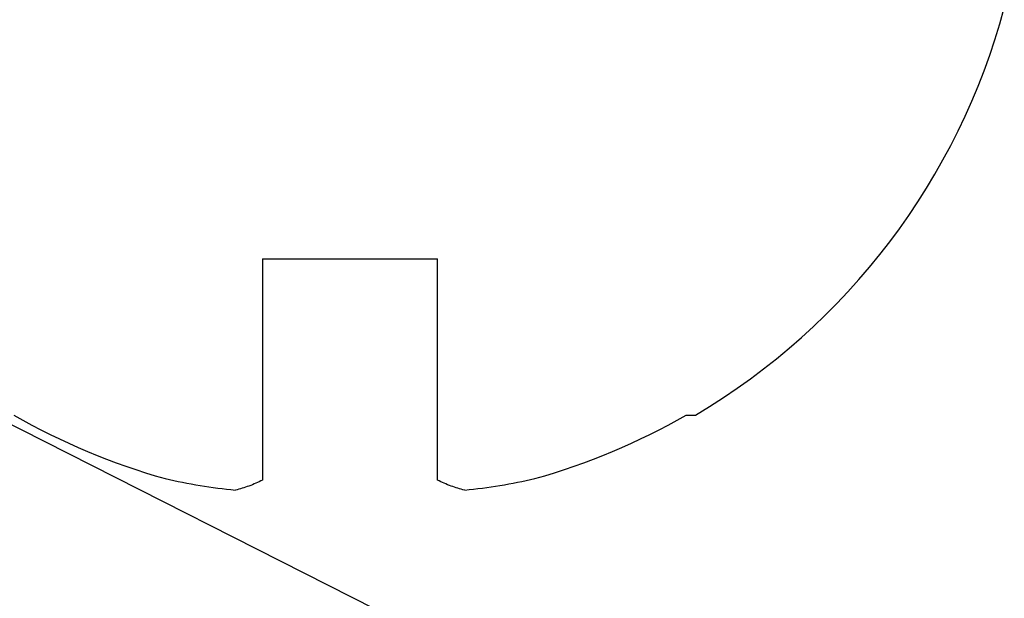
# Model space of a CAD drawing. Units: inches. Extents: x 0 to 11, y 0 to 8.5.
# Drawn here: x 4.9 to 5.1, y 4.1 to 4.2 of the extents above; entities that cross this region are included whole.
import ezdxf

# ---------------------------------------------------------------- set-up
doc = ezdxf.new("R2010")
doc.units = ezdxf.units.IN
doc.header["$LTSCALE"] = 0.605
doc.header["$MEASUREMENT"] = 0
doc.layers.get('0').update_dxf_attribs({"linetype": 'CONTINUOUS'})

msp = doc.modelspace()

# ---------------------------------------------------------------- linework, layer by layer
at = {"color": 7, "linetype": 'CONTINUOUS'}
for p, q in [((4.7432999778, 4.2157932111), (5.0020047224, 4.0847997018)), ((4.9468917754, 4.1655569907), (4.9784581803, 4.1655569907)), ((4.9468917754, 4.1655569907), (4.9468917754, 4.1256439608)), ((4.9784581803, 4.1256439608), (4.9784581803, 4.1655569907)), ((5.0233747499, 4.1373682219), (5.0250257116, 4.1373682219))]:
    msp.add_line(p, q, dxfattribs=at)
for centre, radius, start, end in [((4.9626749778, 4.2425854056), 0.1223040055, 300.6505914133, 344.9523591227), ((4.9626214771, 4.243748561), 0.1224530391, 240.3130069649, 254.2138577948), ((4.9627284785, 4.243748561), 0.1224530391, 285.7861422052, 299.6869930351), ((4.9522405205, 4.2260703422), 0.1027481242, 257.1036855328, 264.2665568613), ((4.9731094351, 4.2260703422), 0.1027481242, 275.7334431387, 282.8963144672)]:
    msp.add_arc(centre, radius, start, end, dxfattribs=at)
for points, knots in [([(4.9468917754, 4.1256439608), (4.9460912145, 4.1252456355), (4.9444846919, 4.1245452158), (4.9428074667, 4.1240333502), (4.9419759275, 4.1238362229)], [0, 0, 0, 0, 0.5113210989, 1, 1, 1, 1]), ([(4.9833740282, 4.1238362229), (4.982542489, 4.1240333502), (4.9808652638, 4.1245452158), (4.9792587411, 4.1252456355), (4.9784581803, 4.1256439608)], [0, 0, 0, 0, 0.4886789011, 1, 1, 1, 1])]:
    msp.add_open_spline(points, degree=3, knots=knots, dxfattribs=at)

doc.saveas('drawing.dxf')
